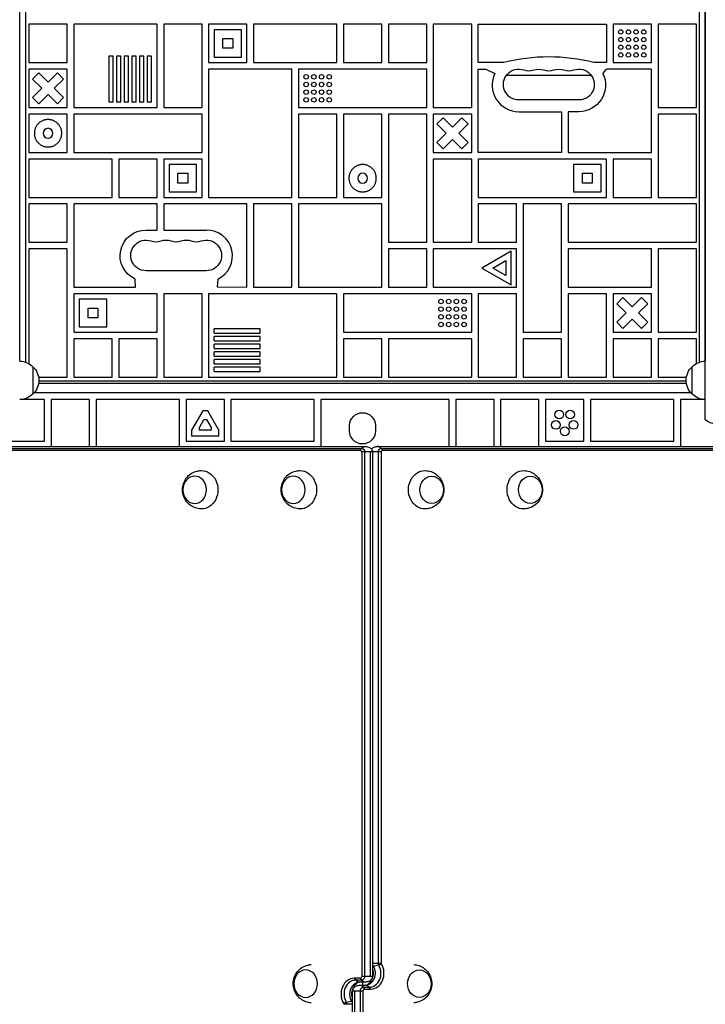
# Model space of a CAD drawing. Units: millimetres. Extents: x -5956 to 6758, y -4454 to 4627.
# Drawn here: x -1791 to -1165, y -19 to 880 of the extents above; entities that cross this region are included whole.
import ezdxf

# ---------------------------------------------------------------- set-up
doc = ezdxf.new("R2010")
doc.units = ezdxf.units.MM
doc.header["$LTSCALE"] = 20
doc.layers.add('2d', color=230, linetype='Continuous')

msp = doc.modelspace()

# ---------------------------------------------------------------- linework, layer by layer
at = {"layer": '2d'}
for p, q in [((-1165.29, 514.39), (-1165.29, 1288.61)), ((-1790.54, 568), (-1790.54, 1235)), ((-1785.54, 1235.89), (-1785.54, 567.11)), ((-1170.54, 567.11), (-1170.54, 1235.89)), ((-1165.54, 1235), (-1165.54, 568)), ((-1747.42, 875.5), (-1782.42, 875.5)), ((-1782.42, 875.5), (-1782.42, 840.5)), ((-1747.42, 840.5), (-1747.42, 875.5)), ((-1741.42, 875.5), (-1741.42, 799.5)), ((-1665.42, 875.5), (-1741.42, 875.5)), ((-1665.42, 799.5), (-1665.42, 875.5)), ((-1624.42, 875.5), (-1659.42, 875.5)), ((-1659.42, 875.5), (-1659.42, 799.5)), ((-1624.42, 799.5), (-1624.42, 875.5)), ((-1583.42, 875.5), (-1618.42, 875.5)), ((-1618.42, 875.5), (-1618.42, 840.5)), ((-1583.42, 840.5), (-1583.42, 875.5)), ((-1501.42, 875.5), (-1577.42, 875.5)), ((-1577.42, 875.5), (-1577.42, 840.5)), ((-1501.42, 840.5), (-1501.42, 875.5)), ((-1460.42, 875.5), (-1495.42, 875.5)), ((-1495.42, 875.5), (-1495.42, 840.5)), ((-1460.42, 840.5), (-1460.42, 875.5)), ((-1419.42, 875.5), (-1454.42, 875.5)), ((-1454.42, 875.5), (-1454.42, 840.5)), ((-1419.42, 840.5), (-1419.42, 875.5)), ((-1378.42, 875.5), (-1413.42, 875.5)), ((-1413.42, 875.5), (-1413.42, 799.5)), ((-1378.42, 799.5), (-1378.42, 875.5)), ((-1372.42, 875.5), (-1255.42, 875.5)), ((-1372.42, 840.5), (-1372.42, 875.5)), ((-1255.42, 875.5), (-1255.42, 840.5)), ((-1214.42, 875.5), (-1249.42, 875.5)), ((-1249.42, 875.5), (-1249.42, 840.5)), ((-1214.42, 840.5), (-1214.42, 875.5)), ((-1173.42, 875.5), (-1208.42, 875.5)), ((-1208.42, 875.5), (-1208.42, 799.5)), ((-1173.42, 799.5), (-1173.42, 875.5)), ((-1588.42, 870.5), (-1613.42, 870.5)), ((-1613.42, 870.5), (-1613.42, 845.5)), ((-1588.42, 845.5), (-1588.42, 870.5)), ((-1605.42, 853.5), (-1605.42, 862.5)), ((-1605.42, 862.5), (-1596.42, 862.5)), ((-1596.42, 862.5), (-1596.42, 853.5)), ((-1705.42, 846.48), (-1709.42, 846.48)), ((-1709.42, 846.48), (-1709.42, 804.5)), ((-1705.42, 804.5), (-1705.42, 846.48)), ((-1698.42, 846.48), (-1702.42, 846.48)), ((-1702.42, 846.48), (-1702.42, 804.5)), ((-1698.42, 804.5), (-1698.42, 846.48)), ((-1691.42, 846.48), (-1695.42, 846.48)), ((-1695.42, 846.48), (-1695.42, 804.5)), ((-1691.42, 804.5), (-1691.42, 846.48)), ((-1684.42, 846.48), (-1688.42, 846.48)), ((-1688.42, 846.48), (-1688.42, 804.5)), ((-1684.42, 804.5), (-1684.42, 846.48)), ((-1677.42, 846.48), (-1681.42, 846.48)), ((-1681.42, 846.48), (-1681.42, 804.5)), ((-1677.42, 804.5), (-1677.42, 846.48)), ((-1670.42, 846.48), (-1674.42, 846.48)), ((-1674.42, 846.48), (-1674.42, 804.5)), ((-1670.42, 804.5), (-1670.42, 846.48)), ((-1613.42, 845.5), (-1588.42, 845.5)), ((-1596.42, 853.5), (-1605.42, 853.5)), ((-1782.42, 840.5), (-1747.42, 840.5)), ((-1618.42, 840.5), (-1583.42, 840.5)), ((-1577.42, 840.5), (-1501.42, 840.5)), ((-1495.42, 840.5), (-1460.42, 840.5)), ((-1454.42, 840.5), (-1419.42, 840.5)), ((-1349.05, 840.5), (-1372.42, 840.5)), ((-1255.42, 840.5), (-1266.87, 840.5)), ((-1249.42, 840.5), (-1214.42, 840.5)), ((-1747.42, 834.5), (-1782.42, 834.5)), ((-1782.42, 834.5), (-1782.42, 799.5)), ((-1779.08, 825.5), (-1773.42, 831.16)), ((-1764.92, 822.66), (-1773.42, 831.16)), ((-1756.42, 831.16), (-1764.92, 822.66)), ((-1756.42, 831.16), (-1750.76, 825.5)), ((-1747.42, 799.5), (-1747.42, 834.5)), ((-1618.42, 834.5), (-1618.42, 717.5)), ((-1542.42, 834.5), (-1618.42, 834.5)), ((-1542.42, 717.5), (-1542.42, 834.5)), ((-1419.42, 834.5), (-1536.42, 834.5)), ((-1536.42, 834.5), (-1536.42, 799.5)), ((-1419.42, 799.5), (-1419.42, 834.5)), ((-1372.42, 834.5), (-1365.42, 834.5)), ((-1372.42, 758.5), (-1372.42, 834.5)), ((-1365.42, 834.5), (-1357.36, 830.5)), ((-1346.67, 828.99), (-1269.41, 828.99)), ((-1346.55, 829.15), (-1269.53, 829.15)), ((-1258.72, 830.5), (-1255.42, 834.5)), ((-1214.42, 834.5), (-1255.42, 834.5)), ((-1214.42, 758.5), (-1214.42, 834.5)), ((-1779.08, 825.5), (-1770.58, 817)), ((-1759.26, 817), (-1750.76, 825.5)), ((-1770.58, 817), (-1779.08, 808.5)), ((-1773.42, 802.84), (-1764.92, 811.34)), ((-1764.92, 811.34), (-1756.42, 802.84)), ((-1750.76, 808.5), (-1759.26, 817)), ((-1773.42, 802.84), (-1779.08, 808.5)), ((-1750.76, 808.5), (-1756.42, 802.84)), ((-1705.42, 804.5), (-1709.42, 804.5)), ((-1698.42, 804.5), (-1702.42, 804.5)), ((-1691.42, 804.5), (-1695.42, 804.5)), ((-1684.42, 804.5), (-1688.42, 804.5)), ((-1677.42, 804.5), (-1681.42, 804.5)), ((-1670.42, 804.5), (-1674.42, 804.5)), ((-1280.54, 806.5), (-1335.54, 806.5)), ((-1782.42, 799.5), (-1747.42, 799.5)), ((-1747.42, 793.5), (-1782.42, 793.5)), ((-1782.42, 793.5), (-1782.42, 758.5)), ((-1747.42, 758.5), (-1747.42, 793.5)), ((-1741.42, 799.5), (-1665.42, 799.5)), ((-1624.42, 793.5), (-1741.42, 793.5)), ((-1741.42, 793.5), (-1741.42, 758.5)), ((-1659.42, 799.5), (-1624.42, 799.5)), ((-1624.42, 758.5), (-1624.42, 793.5)), ((-1536.42, 799.5), (-1419.42, 799.5)), ((-1501.42, 793.5), (-1536.42, 793.5)), ((-1536.42, 793.5), (-1536.42, 717.5)), ((-1501.42, 717.5), (-1501.42, 793.5)), ((-1460.42, 793.5), (-1495.42, 793.5)), ((-1495.42, 793.5), (-1495.42, 717.5)), ((-1460.42, 717.5), (-1460.42, 793.5)), ((-1419.42, 793.5), (-1454.42, 793.5)), ((-1454.42, 793.5), (-1454.42, 676.5)), ((-1419.42, 676.5), (-1419.42, 793.5)), ((-1413.42, 799.5), (-1378.42, 799.5)), ((-1378.42, 793.5), (-1413.42, 793.5)), ((-1413.42, 793.5), (-1413.42, 758.5)), ((-1378.42, 758.5), (-1378.42, 793.5)), ((-1335.54, 795.68), (-1296.42, 795.68)), ((-1296.42, 795.68), (-1296.42, 758.5)), ((-1280.54, 795.68), (-1290.42, 795.68)), ((-1290.42, 795.68), (-1290.42, 758.5)), ((-1208.42, 799.5), (-1173.42, 799.5)), ((-1173.42, 793.5), (-1208.42, 793.5)), ((-1208.42, 793.5), (-1208.42, 717.5)), ((-1173.42, 717.5), (-1173.42, 793.5)), ((-1410.08, 784.5), (-1404.42, 790.16)), ((-1410.08, 784.5), (-1401.58, 776)), ((-1395.92, 781.66), (-1404.42, 790.16)), ((-1387.42, 790.16), (-1395.92, 781.66)), ((-1390.26, 776), (-1381.76, 784.5)), ((-1387.42, 790.16), (-1381.76, 784.5)), ((-1401.58, 776), (-1410.08, 767.5)), ((-1381.76, 767.5), (-1390.26, 776)), ((-1404.42, 761.84), (-1410.08, 767.5)), ((-1404.42, 761.84), (-1395.92, 770.34)), ((-1395.92, 770.34), (-1387.42, 761.84)), ((-1381.76, 767.5), (-1387.42, 761.84)), ((-1782.42, 758.5), (-1747.42, 758.5)), ((-1741.42, 758.5), (-1624.42, 758.5)), ((-1413.42, 758.5), (-1378.42, 758.5)), ((-1296.42, 758.5), (-1372.42, 758.5)), ((-1290.42, 758.5), (-1214.42, 758.5)), ((-1706.42, 752.5), (-1782.42, 752.5)), ((-1782.42, 752.5), (-1782.42, 717.5)), ((-1706.42, 717.5), (-1706.42, 752.5)), ((-1665.42, 752.5), (-1700.42, 752.5)), ((-1700.42, 752.5), (-1700.42, 717.5)), ((-1665.42, 717.5), (-1665.42, 752.5)), ((-1624.42, 752.5), (-1659.42, 752.5)), ((-1659.42, 752.5), (-1659.42, 717.5)), ((-1629.42, 747.5), (-1654.42, 747.5)), ((-1654.42, 747.5), (-1654.42, 722.5)), ((-1629.42, 722.5), (-1629.42, 747.5)), ((-1624.42, 717.5), (-1624.42, 752.5)), ((-1378.42, 752.5), (-1413.42, 752.5)), ((-1413.42, 752.5), (-1413.42, 676.5)), ((-1378.42, 676.5), (-1378.42, 752.5)), ((-1255.42, 752.5), (-1372.42, 752.5)), ((-1372.42, 752.5), (-1372.42, 717.5)), ((-1260.42, 747.5), (-1285.42, 747.5)), ((-1285.42, 747.5), (-1285.42, 722.5)), ((-1260.42, 722.5), (-1260.42, 747.5)), ((-1255.42, 717.5), (-1255.42, 752.5)), ((-1214.42, 752.5), (-1249.42, 752.5)), ((-1249.42, 752.5), (-1249.42, 717.5)), ((-1214.42, 717.5), (-1214.42, 752.5)), ((-1646.42, 730.5), (-1646.42, 739.5)), ((-1646.42, 739.5), (-1637.42, 739.5)), ((-1637.42, 739.5), (-1637.42, 730.5)), ((-1277.42, 730.5), (-1277.42, 739.5)), ((-1277.42, 739.5), (-1268.42, 739.5)), ((-1268.42, 739.5), (-1268.42, 730.5)), ((-1637.42, 730.5), (-1646.42, 730.5)), ((-1268.42, 730.5), (-1277.42, 730.5)), ((-1654.42, 722.5), (-1629.42, 722.5)), ((-1285.42, 722.5), (-1260.42, 722.5)), ((-1782.42, 717.5), (-1706.42, 717.5)), ((-1747.42, 711.5), (-1782.42, 711.5)), ((-1782.42, 711.5), (-1782.42, 676.5)), ((-1747.42, 676.5), (-1747.42, 711.5)), ((-1665.42, 711.5), (-1741.42, 711.5)), ((-1741.42, 711.5), (-1741.42, 635.5)), ((-1700.42, 717.5), (-1665.42, 717.5)), ((-1665.42, 687.59), (-1665.42, 711.5)), ((-1659.42, 717.5), (-1624.42, 717.5)), ((-1583.42, 711.5), (-1659.42, 711.5)), ((-1659.42, 711.5), (-1659.42, 687.59)), ((-1618.42, 717.5), (-1542.42, 717.5)), ((-1583.42, 635.5), (-1583.42, 711.5)), ((-1542.42, 711.5), (-1577.42, 711.5)), ((-1577.42, 711.5), (-1577.42, 635.5)), ((-1542.42, 635.5), (-1542.42, 711.5)), ((-1536.42, 717.5), (-1501.42, 717.5)), ((-1460.42, 711.5), (-1536.42, 711.5)), ((-1536.42, 711.5), (-1536.42, 635.5)), ((-1495.42, 717.5), (-1460.42, 717.5)), ((-1460.42, 635.5), (-1460.42, 711.5)), ((-1372.42, 717.5), (-1255.42, 717.5)), ((-1372.42, 711.5), (-1372.42, 676.5)), ((-1337.42, 711.5), (-1372.42, 711.5)), ((-1337.42, 676.5), (-1337.42, 711.5)), ((-1296.42, 711.5), (-1331.42, 711.5)), ((-1331.42, 711.5), (-1331.42, 594.5)), ((-1296.42, 594.5), (-1296.42, 711.5)), ((-1173.42, 711.5), (-1290.42, 711.5)), ((-1290.42, 711.5), (-1290.42, 676.5)), ((-1249.42, 717.5), (-1214.42, 717.5)), ((-1208.42, 717.5), (-1173.42, 717.5)), ((-1173.42, 676.5), (-1173.42, 711.5)), ((-1675.54, 687.59), (-1665.42, 687.59)), ((-1659.42, 687.59), (-1620.54, 687.59)), ((-1782.42, 676.5), (-1747.42, 676.5)), ((-1454.42, 676.5), (-1419.42, 676.5)), ((-1413.42, 676.5), (-1378.42, 676.5)), ((-1372.42, 676.5), (-1337.42, 676.5)), ((-1290.42, 676.5), (-1173.42, 676.5)), ((-1747.42, 670.5), (-1782.42, 670.5)), ((-1782.42, 670.5), (-1782.42, 565.69)), ((-1747.42, 553.5), (-1747.42, 670.5)), ((-1419.42, 670.5), (-1454.42, 670.5)), ((-1454.42, 670.5), (-1454.42, 635.5)), ((-1419.42, 635.5), (-1419.42, 670.5)), ((-1337.42, 670.5), (-1413.42, 670.5)), ((-1413.42, 670.5), (-1413.42, 635.5)), ((-1342.42, 668.43), (-1369.14, 653)), ((-1342.42, 637.57), (-1342.42, 668.43)), ((-1337.42, 635.5), (-1337.42, 670.5)), ((-1290.42, 670.5), (-1290.42, 635.5)), ((-1214.42, 670.5), (-1290.42, 670.5)), ((-1214.42, 635.5), (-1214.42, 670.5)), ((-1173.42, 670.5), (-1208.42, 670.5)), ((-1208.42, 670.5), (-1208.42, 594.5)), ((-1173.42, 594.5), (-1173.42, 670.5)), ((-1359.14, 653), (-1347.42, 659.77)), ((-1347.42, 659.77), (-1347.42, 646.23)), ((-1620.54, 650.5), (-1675.54, 650.5)), ((-1369.14, 653), (-1342.42, 637.57)), ((-1347.42, 646.23), (-1359.14, 653)), ((-1685.04, 635.5), (-1685.35, 642.94)), ((-1610.12, 642.94), (-1610.54, 635.75)), ((-1741.42, 635.5), (-1685.04, 635.5)), ((-1665.42, 629.5), (-1741.42, 629.5)), ((-1741.42, 629.5), (-1741.42, 594.5)), ((-1665.42, 594.5), (-1665.42, 629.5)), ((-1624.42, 629.5), (-1659.42, 629.5)), ((-1659.42, 629.5), (-1659.42, 553.5)), ((-1624.42, 553.5), (-1624.42, 629.5)), ((-1501.42, 629.5), (-1618.42, 629.5)), ((-1618.42, 629.5), (-1618.42, 553.5)), ((-1610.54, 635.75), (-1583.42, 635.5)), ((-1577.42, 635.5), (-1542.42, 635.5)), ((-1536.42, 635.5), (-1460.42, 635.5)), ((-1501.42, 553.5), (-1501.42, 629.5)), ((-1378.42, 629.5), (-1495.42, 629.5)), ((-1495.42, 629.5), (-1495.42, 594.5)), ((-1454.42, 635.5), (-1419.42, 635.5)), ((-1413.42, 635.5), (-1337.42, 635.5)), ((-1378.42, 594.5), (-1378.42, 629.5)), ((-1337.42, 629.5), (-1372.42, 629.5)), ((-1372.42, 629.5), (-1372.42, 553.5)), ((-1337.42, 553.5), (-1337.42, 629.5)), ((-1290.42, 635.5), (-1214.42, 635.5)), ((-1255.42, 629.5), (-1290.42, 629.5)), ((-1290.42, 629.5), (-1290.42, 553.5)), ((-1255.42, 553.5), (-1255.42, 629.5)), ((-1214.42, 629.5), (-1249.42, 629.5)), ((-1249.42, 629.5), (-1249.42, 594.5)), ((-1214.42, 594.5), (-1214.42, 629.5)), ((-1711.42, 624.5), (-1736.42, 624.5)), ((-1736.42, 624.5), (-1736.42, 599.5)), ((-1711.42, 599.5), (-1711.42, 624.5)), ((-1246.08, 620.5), (-1240.42, 626.16)), ((-1246.08, 620.5), (-1237.58, 612)), ((-1231.92, 617.66), (-1240.42, 626.16)), ((-1223.42, 626.16), (-1231.92, 617.66)), ((-1226.26, 612), (-1217.76, 620.5)), ((-1223.42, 626.16), (-1217.76, 620.5)), ((-1728.42, 607.5), (-1728.42, 616.5)), ((-1728.42, 616.5), (-1719.42, 616.5)), ((-1719.42, 616.5), (-1719.42, 607.5)), ((-1237.58, 612), (-1246.08, 603.5)), ((-1217.76, 603.5), (-1226.26, 612)), ((-1719.42, 607.5), (-1728.42, 607.5)), ((-1240.42, 597.84), (-1246.08, 603.5)), ((-1240.42, 597.84), (-1231.92, 606.34)), ((-1231.92, 606.34), (-1223.42, 597.84)), ((-1217.76, 603.5), (-1223.42, 597.84)), ((-1741.42, 594.5), (-1665.42, 594.5)), ((-1736.42, 599.5), (-1711.42, 599.5)), ((-1571.44, 597.5), (-1613.42, 597.5)), ((-1613.42, 593.5), (-1613.42, 597.5)), ((-1613.42, 593.5), (-1571.44, 593.5)), ((-1571.44, 593.5), (-1571.44, 597.5)), ((-1495.42, 594.5), (-1378.42, 594.5)), ((-1331.42, 594.5), (-1296.42, 594.5)), ((-1249.42, 594.5), (-1214.42, 594.5)), ((-1208.42, 594.5), (-1173.42, 594.5)), ((-1706.42, 588.5), (-1741.42, 588.5)), ((-1741.42, 588.5), (-1741.42, 553.5)), ((-1706.42, 553.5), (-1706.42, 588.5)), ((-1665.42, 588.5), (-1700.42, 588.5)), ((-1700.42, 588.5), (-1700.42, 553.5)), ((-1665.42, 553.5), (-1665.42, 588.5)), ((-1571.44, 590.5), (-1613.42, 590.5)), ((-1613.42, 586.5), (-1613.42, 590.5)), ((-1613.42, 586.5), (-1571.44, 586.5)), ((-1571.44, 586.5), (-1571.44, 590.5)), ((-1460.42, 588.5), (-1495.42, 588.5)), ((-1495.42, 588.5), (-1495.42, 553.5)), ((-1460.42, 553.5), (-1460.42, 588.5)), ((-1378.42, 588.5), (-1454.42, 588.5)), ((-1454.42, 588.5), (-1454.42, 553.5)), ((-1378.42, 553.5), (-1378.42, 588.5)), ((-1296.42, 588.5), (-1331.42, 588.5)), ((-1331.42, 588.5), (-1331.42, 553.5)), ((-1296.42, 553.5), (-1296.42, 588.5)), ((-1214.42, 588.5), (-1249.42, 588.5)), ((-1249.42, 588.5), (-1249.42, 553.5)), ((-1214.42, 553.5), (-1214.42, 588.5)), ((-1173.42, 588.5), (-1208.42, 588.5)), ((-1208.42, 588.5), (-1208.42, 553.5)), ((-1173.42, 565.83), (-1173.42, 588.5)), ((-1571.44, 583.5), (-1613.42, 583.5)), ((-1613.42, 579.5), (-1613.42, 583.5)), ((-1613.42, 579.5), (-1571.44, 579.5)), ((-1571.44, 576.5), (-1613.42, 576.5)), ((-1613.42, 572.5), (-1613.42, 576.5)), ((-1571.44, 579.5), (-1571.44, 583.5)), ((-1571.44, 572.5), (-1571.44, 576.5)), ((-1613.42, 572.5), (-1571.44, 572.5)), ((-1571.44, 569.5), (-1613.42, 569.5)), ((-1613.42, 565.5), (-1613.42, 569.5)), ((-1571.44, 565.5), (-1571.44, 569.5)), ((-1778.78, 563), (-1778.78, 538)), ((-1613.42, 565.5), (-1571.44, 565.5)), ((-1571.44, 562.5), (-1613.42, 562.5)), ((-1613.42, 558.5), (-1613.42, 562.5)), ((-1613.42, 558.5), (-1571.44, 558.5)), ((-1571.44, 558.5), (-1571.44, 562.5)), ((-1177.29, 538), (-1177.29, 563)), ((-1773.57, 553.5), (-1747.42, 553.5)), ((-1773.31, 550.01), (-1182.77, 550.01)), ((-1741.42, 553.5), (-1706.42, 553.5)), ((-1700.42, 553.5), (-1665.42, 553.5)), ((-1659.42, 553.5), (-1624.42, 553.5)), ((-1618.42, 553.5), (-1501.42, 553.5)), ((-1495.42, 553.5), (-1460.42, 553.5)), ((-1454.42, 553.5), (-1378.42, 553.5)), ((-1372.42, 553.5), (-1337.42, 553.5)), ((-1331.42, 553.5), (-1296.42, 553.5)), ((-1290.42, 553.5), (-1255.42, 553.5)), ((-1249.42, 553.5), (-1214.42, 553.5)), ((-1208.42, 553.5), (-1182.51, 553.5)), ((-1182.51, 547.51), (-1773.57, 547.51)), ((-1768.04, 533), (-1790.78, 533)), ((-1178.29, 539), (-1777.79, 539)), ((-1768.04, 495), (-1768.04, 533)), ((-1762.04, 533), (-1762.04, 490.2)), ((-1727.04, 533), (-1762.04, 533)), ((-1727.04, 490.2), (-1727.04, 533)), ((-1721.04, 533), (-1721.04, 490.2)), ((-1645.04, 533), (-1721.04, 533)), ((-1645.04, 490.2), (-1645.04, 533)), ((-1604.04, 533), (-1639.04, 533)), ((-1639.04, 533), (-1639.04, 495)), ((-1604.04, 495), (-1604.04, 533)), ((-1598.04, 533), (-1598.04, 495)), ((-1522.04, 533), (-1598.04, 533)), ((-1522.04, 495), (-1522.04, 533)), ((-1516.04, 533), (-1516.04, 490.2)), ((-1399.04, 533), (-1516.04, 533)), ((-1399.04, 490.2), (-1399.04, 533)), ((-1393.04, 533), (-1393.04, 490.2)), ((-1358.04, 533), (-1393.04, 533)), ((-1358.04, 490.2), (-1358.04, 533)), ((-1352.04, 533), (-1352.04, 490.2)), ((-1317.04, 533), (-1352.04, 533)), ((-1317.04, 490.2), (-1317.04, 533)), ((-1276.04, 533), (-1311.04, 533)), ((-1311.04, 533), (-1311.04, 495)), ((-1276.04, 495), (-1276.04, 533)), ((-1270.04, 533), (-1270.04, 495)), ((-1194.04, 533), (-1270.04, 533)), ((-1194.04, 495), (-1194.04, 533)), ((-1165.29, 533), (-1188.04, 533)), ((-1188.04, 533), (-1188.04, 490.2)), ((-1623.85, 522.72), (-1634.04, 505.07)), ((-1619.23, 522.72), (-1623.85, 522.72)), ((-1609.04, 505.07), (-1619.23, 522.72)), ((-1626.84, 507.54), (-1622.69, 514.72)), ((-1622.69, 514.72), (-1620.38, 514.72)), ((-1620.38, 514.72), (-1616.24, 507.54)), ((-1634.04, 505.07), (-1634.04, 500)), ((-1626.84, 505), (-1626.84, 507.54)), ((-1616.24, 505), (-1626.84, 505)), ((-1616.24, 507.54), (-1616.24, 505)), ((-1609.04, 500), (-1609.04, 505.07)), ((-1489.79, 504.25), (-1489.79, 509.25)), ((-1466.29, 509.25), (-1466.29, 504.25)), ((-1803.04, 495), (-1768.04, 495)), ((-1639.04, 495), (-1604.04, 495)), ((-1634.04, 500), (-1609.04, 500)), ((-1598.04, 495), (-1522.04, 495)), ((-1311.04, 495), (-1276.04, 495)), ((-1270.04, 495), (-1194.04, 495)), ((-1956.65, 486.81), (-1480.17, 486.81)), ((-1955.36, 488.47), (-1478.88, 488.47)), ((-1951.75, 490.2), (-1475.27, 490.2)), ((-1478.79, 485.2), (-1478.79, 6.5)), ((-1461, 485.2), (-1478.79, 485.2)), ((-1476.08, 485.2), (-1476.08, 6.5)), ((-1470.99, 485.2), (-1470.99, 6.5)), ((-1468.87, 485.2), (-1468.87, 6.5)), ((-1468.85, 485.2), (-1468.85, 6.5)), ((-1464.52, 490.2), (-1004.32, 490.2)), ((-1463.71, 485.2), (-1463.71, 18.83)), ((-1461, 485.2), (-1461, 18.83)), ((-1460.91, 488.47), (-1000.72, 488.47)), ((-1459.63, 486.81), (-999.43, 486.81)), ((-1468.85, 18.83), (-1461, 18.83)), ((-1480.17, 4.89), (-1485.31, 4.89)), ((-1478.88, 3.23), (-1484.02, 3.23)), ((-1475.27, 1.5), (-1480.42, 1.5)), ((-1468.85, 6.5), (-1478.79, 6.5)), ((-1478.04, 1.5), (-1478.04, -1.5)), ((-1487.23, -6.5), (-1477.29, -6.5)), ((-1487.23, -485.2), (-1487.23, -6.5)), ((-1487.21, -485.2), (-1487.21, -6.5)), ((-1485.09, -485.2), (-1485.09, -6.5)), ((-1480.81, -1.5), (-1475.66, -1.5)), ((-1480, -485.2), (-1480, -6.5)), ((-1477.29, -485.2), (-1477.29, -6.5)), ((-1477.2, -3.23), (-1472.06, -3.23)), ((-1475.91, -4.89), (-1470.77, -4.89)), ((-1487.23, -18.83), (-1495.07, -18.83))]:
    msp.add_line(p, q, dxfattribs=at)
for centre, radius in [((-1242.42, 868.5), 2), ((-1242.42, 861.5), 2), ((-1235.42, 868.5), 2), ((-1235.42, 861.5), 2), ((-1228.42, 868.5), 2), ((-1228.42, 861.5), 2), ((-1221.42, 868.5), 2), ((-1221.42, 861.5), 2), ((-1242.42, 854.5), 2), ((-1235.42, 854.5), 2), ((-1228.42, 854.5), 2), ((-1221.42, 854.5), 2), ((-1242.42, 847.5), 2), ((-1235.42, 847.5), 2), ((-1228.42, 847.5), 2), ((-1221.42, 847.5), 2), ((-1529.42, 827.5), 2), ((-1522.42, 827.5), 2), ((-1515.42, 827.5), 2), ((-1508.42, 827.5), 2), ((-1529.42, 820.5), 2), ((-1522.42, 820.5), 2), ((-1515.42, 820.5), 2), ((-1508.42, 820.5), 2), ((-1529.42, 813.5), 2), ((-1522.42, 813.5), 2), ((-1515.42, 813.5), 2), ((-1508.42, 813.5), 2), ((-1529.42, 806.5), 2), ((-1522.42, 806.5), 2), ((-1515.42, 806.5), 2), ((-1508.42, 806.5), 2), ((-1406.42, 622.5), 2), ((-1399.42, 622.5), 2), ((-1392.42, 622.5), 2), ((-1385.42, 622.5), 2), ((-1406.42, 615.5), 2), ((-1399.42, 615.5), 2), ((-1392.42, 615.5), 2), ((-1385.42, 615.5), 2), ((-1406.42, 608.5), 2), ((-1406.42, 601.5), 2), ((-1399.42, 608.5), 2), ((-1399.42, 601.5), 2), ((-1392.42, 608.5), 2), ((-1392.42, 601.5), 2), ((-1385.42, 608.5), 2), ((-1385.42, 601.5), 2), ((-1298.54, 519.38), 4), ((-1288.54, 519.38), 4), ((-1301.62, 509.87), 4), ((-1285.46, 509.87), 4), ((-1293.54, 504), 4)]:
    msp.add_circle(centre, radius, dxfattribs=at)
at = {"layer": '2d', "extrusion": (0, 0, -1)}
for centre in [(1764.92, 776), (1477.92, 735)]:
    msp.add_circle(centre, 4.5, dxfattribs=at)
at = {"layer": '2d'}
for centre, radius, start, end in [((-1307.96, 679.1), 166.55, 75.71621, 104.28379), ((-1335.34, 820.05), 24.38, 154.62241, 269.52586), ((-1326.37, 846.96), 14, 250.89011, 289.10989), ((-1308.04, 846.96), 14, 250.89011, 289.10989), ((-1289.71, 846.96), 14, 250.89011, 289.10989), ((-1620.11, 664.15), 23.44, 295.22036, 91.04638), ((-1666.37, 690.96), 14, 250.89011, 289.10989), ((-1648.04, 690.96), 14, 250.89011, 289.10989), ((-1629.71, 690.96), 14, 250.89011, 289.10989)]:
    msp.add_arc(centre, radius, start, end, dxfattribs=at)
at = {"layer": '2d', "extrusion": (0, 0, -1)}
for centre, radius, start, end in [((1335.54, 820.5), 14, 270, 109.10989), ((1317.21, 820.5), 14, 70.89011, 109.10989), ((1298.87, 820.5), 14, 70.89011, 109.10989), ((1280.54, 820.5), 14, 70.89011, 270), ((1280.74, 820.05), 24.38, 154.62241, 269.52586), ((1675.84, 664.25), 23.34, 294.03981, 90.73626), ((1675.54, 664.5), 14, 270, 109.10989), ((1657.21, 664.5), 14, 70.89011, 109.10989), ((1638.87, 664.5), 14, 70.89011, 109.10989), ((1620.54, 664.5), 14, 70.89011, 270), ((1790.97, 551), 17, 90.6413, 135.8135), ((1165.1, 551), 17, 44.1865, 89.35792), ((1790.31, 550.5), 17, 132.66793, 227.33207), ((1165.77, 550.5), 17, 312.66793, 47.33207), ((1790.97, 550), 17, 224.1865, 269.3587), ((1165.1, 550), 17, 270.64208, 315.8135), ((1478.04, 509.25), 11.75, 0, 180), ((1155.79, 526), 15, 230.70352, 309.29648), ((1478.04, 504.25), 11.75, 180, 0)]:
    msp.add_arc(centre, radius, start, end, dxfattribs=at)
for centre, major_axis, ratio, start_param, end_param in [((-1475.27, 475.2), (0, 15), 0.515038, -0.685853, -0.485518), ((-1480.17, 485.2), (0, 1.61), 0.857167, 0, 1.570796), ((-1475.27, 475.2), (0, 15), 0.515038, -0.485518, 0), ((-1478.88, 485.2), (0, 3.27), 0.857167, 0, 1.570796), ((-1471.67, 485.2), (0, 3.27), 0.857167, 1.071978, 1.570796), ((-1460.91, 485.2), (0, 3.27), 0.857167, 4.712389, 6.283185), ((-1459.63, 485.2), (0, 1.61), 0.857167, -1.570796, 0), ((-1624.94, 450.7), (0, 17.5), 0.857167, -0.01863, 3.160222), ((-1534.94, 450.7), (0, 17.5), 0.857167, -0.01863, 3.160222), ((-1421.14, 450.7), (0, 17.5), 0.857167, 3.122963, 6.301815), ((-1331.14, 450.7), (0, 17.5), 0.857167, 3.122963, 6.301815), ((-1414.96, 450.7), (0, 12.5), 0.857167, 3.141593, 9.424778), ((-1324.96, 450.7), (0, 12.5), 0.857167, 3.141593, 9.424778), ((-1460.91, 18.83), (0, 3.27), 0.857167, 4.09002, 4.712389), ((-1459.63, 18.83), (0, 1.61), 0.857167, 4.09002, 4.712389), ((-1479.27, 9.5), (0, 12.73), 0.857167, 1.2693, 2.069615), ((-1457.55, 24.66), (12.78, 7.86), 0.300247, 2.68743, 2.806507), ((-1457.55, 24.66), (12.78, 7.86), 0.300247, 2.201912, 2.68743), ((-1457.55, 24.66), (12.78, 7.86), 0.300247, 2.001577, 2.201912), ((-1426.17, 0), (0, 12.5), 0.866025, 3.141593, 9.424778), ((-1480.17, 6.5), (0, 1.61), 0.857167, 1.570796, 3.141593), ((-1478.88, 6.5), (0, 3.27), 0.857167, 1.570796, 3.141593), ((-1471.67, 6.5), (0, 3.27), 0.857167, 1.570796, 2.069615), ((-1476.81, -9.5), (0, 12.73), 0.857167, 4.410893, 5.211207), ((-1484.41, -6.5), (0, 3.27), 0.857167, 4.712389, 5.211207), ((-1477.2, -6.5), (0, 3.27), 0.857167, 4.712389, 6.283185), ((-1475.91, -6.5), (0, 1.61), 0.857167, -1.570796, 0), ((-1498.52, -24.66), (12.78, 7.86), 0.300247, -1.140015, -0.939681), ((-1496.45, -18.83), (0, 1.61), 0.857167, 0.948428, 1.570796), ((-1498.52, -24.66), (12.78, 7.86), 0.300247, -0.939681, -0.454163), ((-1495.17, -18.83), (0, 3.27), 0.857167, 0.948428, 1.570796), ((-1498.52, -24.66), (12.78, 7.86), 0.300247, -0.454163, -0.335086)]:
    msp.add_ellipse(centre, major_axis=major_axis, ratio=ratio, start_param=start_param, end_param=end_param, dxfattribs=at)
at = {"layer": '2d'}
for centre, major_axis, ratio, start_param, end_param in [((-1471.67, 485.2), (0, 3.27), 0.857167, 4.712389, 5.211207), ((-1464.52, 475.2), (0, 15), 0.515038, -0.485518, 0), ((-1464.52, 475.2), (0, 15), 0.515038, -0.685853, -0.485518), ((-1475.66, 9.5), (0, 11), 0.857167, 3.141593, 5.334757), ((-1472.06, 9.5), (0, 12.73), 0.857167, 3.141593, 5.334757), ((-1470.77, 9.5), (0, 14.39), 0.857167, 3.141593, 5.334757), ((-1479.27, 9.5), (0, 12.73), 0.857167, 4.213571, 5.013885), ((-1485.31, -9.5), (0, 14.39), 0.857167, 0, 2.193165), ((-1484.02, -9.5), (0, 12.73), 0.857167, 0, 2.193165), ((-1480.42, -9.5), (0, 11), 0.857167, 0, 2.193165), ((-1480.42, 16.5), (0, 15), 0.515038, 2.45574, 2.656075), ((-1480.42, 16.5), (0, 15), 0.515038, 2.656075, 3.141593), ((-1475.27, 16.5), (0, 15), 0.515038, 2.45574, 2.656075), ((-1475.27, 16.5), (0, 15), 0.515038, 2.656075, 3.141593), ((-1471.67, 6.5), (0, 3.27), 0.857167, 4.213571, 4.712389), ((-1476.81, -9.5), (0, 12.73), 0.857167, 1.071978, 1.872293), ((-1484.41, -6.5), (0, 3.27), 0.857167, 1.071978, 1.570796), ((-1480.81, -16.5), (0, 15), 0.515038, -0.485518, 0), ((-1480.81, -16.5), (0, 15), 0.515038, -0.685853, -0.485518), ((-1475.66, -16.5), (0, 15), 0.515038, -0.485518, 0), ((-1475.66, -16.5), (0, 15), 0.515038, -0.685853, -0.485518)]:
    msp.add_ellipse(centre, major_axis=major_axis, ratio=ratio, start_param=start_param, end_param=end_param, dxfattribs=at)
at = {"layer": '2d', "extrusion": (0, 0, -1)}
for centre, ratio in [((-1631.12, 450.7), 0.857167), ((-1541.12, 450.7), 0.857167), ((-1529.91, 0), 0.866025)]:
    msp.add_ellipse(centre, major_axis=(0, 12.5), ratio=ratio, dxfattribs=at)
at = {"layer": '2d'}
for points, knots in [([(-1764.92, 788.5), (-1777.42, 788.5), (-1777.42, 776), (-1777.42, 763.5), (-1764.92, 763.5)], [0, 0, 0, 19.634954, 19.634954, 39.269908, 39.269908, 39.269908]), ([(-1764.92, 763.5), (-1752.42, 763.5), (-1752.42, 776), (-1752.42, 788.5), (-1764.92, 788.5)], [39.269908, 39.269908, 39.269908, 58.904862, 58.904862, 78.539816, 78.539816, 78.539816]), ([(-1477.92, 747.5), (-1490.42, 747.5), (-1490.42, 735), (-1490.42, 722.5), (-1477.92, 722.5)], [0, 0, 0, 19.634954, 19.634954, 39.269908, 39.269908, 39.269908]), ([(-1477.92, 722.5), (-1465.42, 722.5), (-1465.42, 735), (-1465.42, 747.5), (-1477.92, 747.5)], [39.269908, 39.269908, 39.269908, 58.904862, 58.904862, 78.539816, 78.539816, 78.539816])]:
    msp.add_rational_spline(points, [1, 0.707106781187, 1, 0.707106781187, 1], degree=2, knots=knots, dxfattribs=at)
for points, knots in [([(-1475.27, 490.2), (-1474.64, 490.2), (-1474, 490.12), (-1472.81, 489.82), (-1472.26, 489.6), (-1471.3, 489.08), (-1470.88, 488.79), (-1470.2, 488.19), (-1469.92, 487.88), (-1469.49, 487.3), (-1469.33, 487.02), (-1469.21, 486.76)], [3.141593, 3.141593, 3.141593, 3.141593, 3.355988, 3.355988, 3.570384, 3.570384, 3.784779, 3.784779, 3.999175, 3.999175, 4.213571, 4.213571, 4.213571, 4.213571]), ([(-1469.9, 487.83), (-1469.72, 488.05), (-1469.5, 488.27), (-1468.91, 488.79), (-1468.5, 489.08), (-1467.53, 489.6), (-1466.98, 489.82), (-1465.79, 490.12), (-1465.16, 490.2), (-1464.52, 490.2)], [5.4837497, 5.4837497, 5.4837497, 5.4837497, 5.6399985, 5.6399985, 5.8543941, 5.8543941, 6.0687897, 6.0687897, 6.2831853, 6.2831853, 6.2831853, 6.2831853]), ([(-1469.21, 486.76), (-1469.15, 486.64), (-1469.11, 486.53), (-1469.02, 486.3), (-1468.99, 486.19), (-1468.93, 485.98), (-1468.91, 485.88), (-1468.88, 485.68), (-1468.87, 485.58), (-1468.85, 485.39), (-1468.85, 485.3), (-1468.85, 485.2)], [4.2135707, 4.2135707, 4.2135707, 4.2135707, 4.3133344, 4.3133344, 4.413098, 4.413098, 4.5128617, 4.5128617, 4.6126253, 4.6126253, 4.712389, 4.712389, 4.712389, 4.712389]), ([(-1625.22, 433.2), (-1627.07, 433.24), (-1628.91, 433.59), (-1632.36, 434.8), (-1633.96, 435.68), (-1636.82, 437.85), (-1638.05, 439.15), (-1640.12, 442.06), (-1640.9, 443.68), (-1642, 447.11), (-1642.28, 448.92), (-1642.27, 452.61), (-1641.97, 454.49), (-1640.75, 458.1), (-1639.84, 459.85), (-1637.45, 462.93), (-1636.01, 464.3), (-1632.73, 466.42), (-1630.93, 467.22), (-1627.78, 468), (-1626.5, 468.17), (-1625.22, 468.2)], [0.01863, 0.01863, 0.01863, 0.01863, 0.29298, 0.29298, 0.575555, 0.575555, 0.879206, 0.879206, 1.212251, 1.212251, 1.573336, 1.573336, 1.946584, 1.946584, 2.306528, 2.306528, 2.635252, 2.635252, 2.932858, 2.932858, 3.122963, 3.122963, 3.122963, 3.122963]), ([(-1535.22, 433.2), (-1537.07, 433.24), (-1538.91, 433.59), (-1542.36, 434.8), (-1543.96, 435.68), (-1546.82, 437.85), (-1548.05, 439.15), (-1550.12, 442.06), (-1550.9, 443.68), (-1552, 447.11), (-1552.27, 448.92), (-1552.27, 452.61), (-1551.97, 454.49), (-1550.75, 458.1), (-1549.84, 459.85), (-1547.45, 462.93), (-1546.01, 464.3), (-1542.72, 466.42), (-1540.93, 467.22), (-1537.78, 468), (-1536.5, 468.17), (-1535.22, 468.2)], [0.01863, 0.01863, 0.01863, 0.01863, 0.29298, 0.29298, 0.575555, 0.575555, 0.879206, 0.879206, 1.212251, 1.212251, 1.573336, 1.573336, 1.946584, 1.946584, 2.306528, 2.306528, 2.635252, 2.635252, 2.932858, 2.932858, 3.122963, 3.122963, 3.122963, 3.122963]), ([(-1420.86, 468.2), (-1419.01, 468.16), (-1417.17, 467.81), (-1413.72, 466.6), (-1412.12, 465.72), (-1409.26, 463.55), (-1408.03, 462.25), (-1405.96, 459.34), (-1405.18, 457.72), (-1404.08, 454.29), (-1403.8, 452.48), (-1403.81, 448.79), (-1404.11, 446.91), (-1405.33, 443.3), (-1406.24, 441.55), (-1408.63, 438.47), (-1410.07, 437.1), (-1413.35, 434.98), (-1415.15, 434.18), (-1418.3, 433.4), (-1419.58, 433.23), (-1420.86, 433.2)], [0.01863, 0.01863, 0.01863, 0.01863, 0.29298, 0.29298, 0.575555, 0.575555, 0.879206, 0.879206, 1.212251, 1.212251, 1.573336, 1.573336, 1.946584, 1.946584, 2.306528, 2.306528, 2.635252, 2.635252, 2.932858, 2.932858, 3.122963, 3.122963, 3.122963, 3.122963]), ([(-1330.86, 468.2), (-1329.01, 468.16), (-1327.17, 467.81), (-1323.72, 466.6), (-1322.12, 465.72), (-1319.26, 463.55), (-1318.03, 462.25), (-1315.96, 459.34), (-1315.18, 457.72), (-1314.07, 454.29), (-1313.8, 452.48), (-1313.81, 448.79), (-1314.11, 446.91), (-1315.33, 443.3), (-1316.23, 441.55), (-1318.63, 438.47), (-1320.07, 437.1), (-1323.35, 434.98), (-1325.15, 434.18), (-1328.3, 433.4), (-1329.57, 433.23), (-1330.86, 433.2)], [0.01863, 0.01863, 0.01863, 0.01863, 0.29298, 0.29298, 0.575555, 0.575555, 0.879206, 0.879206, 1.212251, 1.212251, 1.573336, 1.573336, 1.946584, 1.946584, 2.306528, 2.306528, 2.635252, 2.635252, 2.932858, 2.932858, 3.122963, 3.122963, 3.122963, 3.122963]), ([(-1524.98, -17.46), (-1526.57, -17.36), (-1528.14, -17.03), (-1531.35, -15.89), (-1532.95, -15.01), (-1535.82, -12.83), (-1537.05, -11.52), (-1539.12, -8.6), (-1539.9, -6.97), (-1540.99, -3.53), (-1541.26, -1.71), (-1541.24, 1.98), (-1540.93, 3.86), (-1539.7, 7.46), (-1538.79, 9.19), (-1536.4, 12.26), (-1534.96, 13.62), (-1531.68, 15.73), (-1529.89, 16.52), (-1527, 17.24), (-1525.99, 17.39), (-1524.98, 17.46)], [0.057958, 0.057958, 0.057958, 0.057958, 0.296573, 0.296573, 0.581612, 0.581612, 0.886637, 0.886637, 1.219241, 1.219241, 1.577752, 1.577752, 1.947185, 1.947185, 2.304172, 2.304172, 2.632289, 2.632289, 2.931396, 2.931396, 3.083635, 3.083635, 3.083635, 3.083635]), ([(-1469.68, 3.41), (-1469.36, 4.1), (-1469.08, 4.86), (-1468.65, 6.48), (-1468.51, 7.33), (-1468.36, 9.06), (-1468.36, 9.94), (-1468.5, 11.64), (-1468.64, 12.46), (-1468.85, 13.24)], [4.2135707, 4.2135707, 4.2135707, 4.2135707, 4.413098, 4.413098, 4.6126253, 4.6126253, 4.8121526, 4.8121526, 5.0044642, 5.0044642, 5.0044642, 5.0044642]), ([(-1431.1, 17.46), (-1429.51, 17.36), (-1427.94, 17.03), (-1424.73, 15.89), (-1423.13, 15.01), (-1420.26, 12.83), (-1419.03, 11.52), (-1416.96, 8.6), (-1416.18, 6.97), (-1415.09, 3.53), (-1414.82, 1.71), (-1414.84, -1.98), (-1415.15, -3.86), (-1416.38, -7.46), (-1417.29, -9.19), (-1419.68, -12.26), (-1421.12, -13.62), (-1424.4, -15.73), (-1426.19, -16.52), (-1429.08, -17.24), (-1430.09, -17.39), (-1431.1, -17.46)], [0.057958, 0.057958, 0.057958, 0.057958, 0.296573, 0.296573, 0.581612, 0.581612, 0.886637, 0.886637, 1.219241, 1.219241, 1.577752, 1.577752, 1.947185, 1.947185, 2.304172, 2.304172, 2.632289, 2.632289, 2.931396, 2.931396, 3.083635, 3.083635, 3.083635, 3.083635]), ([(-1480.42, 1.5), (-1480.76, 1.5), (-1481.1, 1.46), (-1481.83, 1.27), (-1482.21, 1.13), (-1483.03, 0.69), (-1483.47, 0.4), (-1484.35, -0.37), (-1484.8, -0.85), (-1485.65, -2), (-1486.05, -2.66), (-1486.4, -3.41)], [3.141593, 3.141593, 3.141593, 3.141593, 3.355988, 3.355988, 3.570384, 3.570384, 3.784779, 3.784779, 3.999175, 3.999175, 4.213571, 4.213571, 4.213571, 4.213571]), ([(-1475.66, -1.5), (-1475.32, -1.5), (-1474.98, -1.46), (-1474.25, -1.27), (-1473.87, -1.13), (-1473.05, -0.69), (-1472.61, -0.4), (-1471.73, 0.37), (-1471.28, 0.85), (-1470.43, 2), (-1470.03, 2.66), (-1469.68, 3.41)], [3.141593, 3.141593, 3.141593, 3.141593, 3.355988, 3.355988, 3.570384, 3.570384, 3.784779, 3.784779, 3.999175, 3.999175, 4.213571, 4.213571, 4.213571, 4.213571]), ([(-1469.21, 4.94), (-1469.33, 4.68), (-1469.49, 4.4), (-1469.92, 3.82), (-1470.2, 3.51), (-1470.88, 2.91), (-1471.3, 2.62), (-1472.26, 2.1), (-1472.81, 1.88), (-1474, 1.58), (-1474.64, 1.5), (-1475.27, 1.5)], [5.211207, 5.211207, 5.211207, 5.211207, 5.425603, 5.425603, 5.639998, 5.639998, 5.854394, 5.854394, 6.06879, 6.06879, 6.283185, 6.283185, 6.283185, 6.283185]), ([(-1468.85, 6.5), (-1468.85, 6.4), (-1468.85, 6.31), (-1468.87, 6.12), (-1468.88, 6.02), (-1468.91, 5.82), (-1468.93, 5.72), (-1468.99, 5.51), (-1469.02, 5.4), (-1469.11, 5.17), (-1469.15, 5.06), (-1469.21, 4.94)], [4.712389, 4.712389, 4.712389, 4.712389, 4.8121526, 4.8121526, 4.9119163, 4.9119163, 5.0116799, 5.0116799, 5.1114436, 5.1114436, 5.2112072, 5.2112072, 5.2112072, 5.2112072]), ([(-1486.4, -3.41), (-1486.72, -4.1), (-1487, -4.86), (-1487.42, -6.48), (-1487.57, -7.33), (-1487.72, -9.06), (-1487.72, -9.94), (-1487.58, -11.64), (-1487.43, -12.46), (-1487.23, -13.24)], [4.2135707, 4.2135707, 4.2135707, 4.2135707, 4.413098, 4.413098, 4.6126253, 4.6126253, 4.8121526, 4.8121526, 5.0044642, 5.0044642, 5.0044642, 5.0044642]), ([(-1487.23, -6.5), (-1487.23, -6.4), (-1487.23, -6.31), (-1487.21, -6.12), (-1487.2, -6.02), (-1487.17, -5.82), (-1487.14, -5.72), (-1487.09, -5.51), (-1487.05, -5.4), (-1486.97, -5.17), (-1486.93, -5.06), (-1486.87, -4.94)], [4.712389, 4.712389, 4.712389, 4.712389, 4.8121526, 4.8121526, 4.9119163, 4.9119163, 5.0116799, 5.0116799, 5.1114436, 5.1114436, 5.2112072, 5.2112072, 5.2112072, 5.2112072]), ([(-1486.87, -4.94), (-1486.75, -4.68), (-1486.59, -4.4), (-1486.15, -3.82), (-1485.88, -3.51), (-1485.2, -2.91), (-1484.78, -2.62), (-1483.82, -2.1), (-1483.27, -1.88), (-1482.08, -1.58), (-1481.44, -1.5), (-1480.81, -1.5)], [5.211207, 5.211207, 5.211207, 5.211207, 5.425603, 5.425603, 5.639998, 5.639998, 5.854394, 5.854394, 6.06879, 6.06879, 6.283185, 6.283185, 6.283185, 6.283185])]:
    msp.add_open_spline(points, degree=3, knots=knots, dxfattribs=at)

doc.saveas('drawing.dxf')
